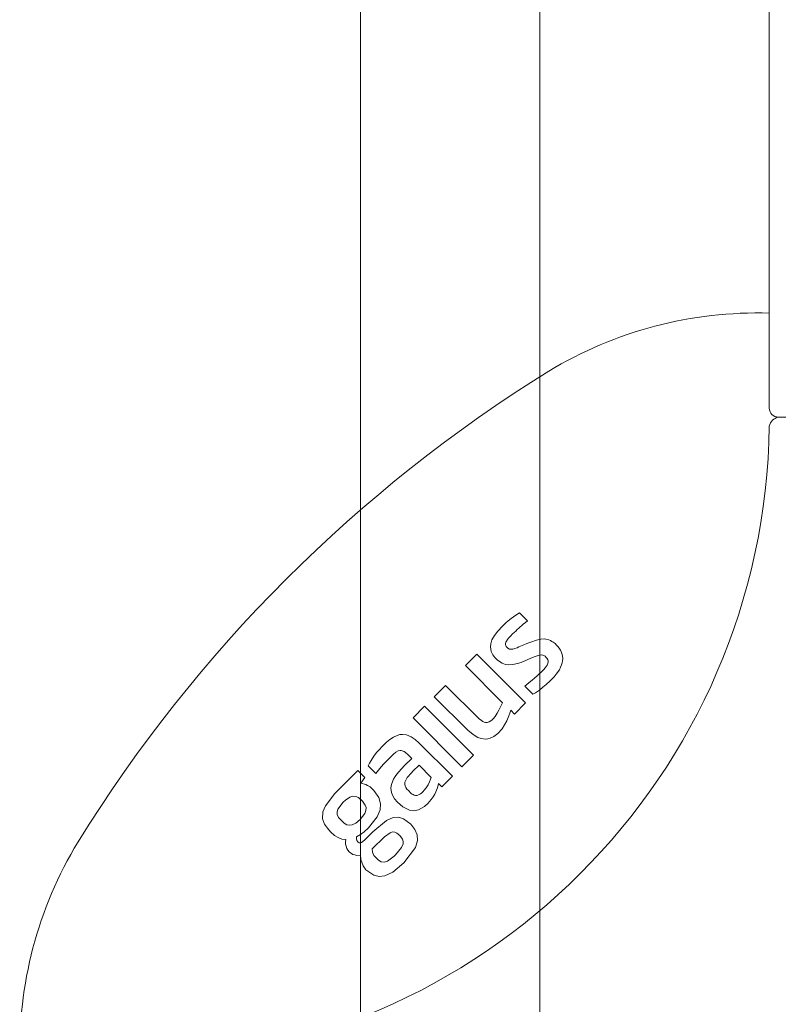
# Model space of a CAD drawing. Units: millimetres. Extents: x 30388 to 100414, y 9381 to 29066.
# Drawn here: x 48287 to 48330, y 18967 to 19022 of the extents above; entities that cross this region are included whole.
import ezdxf

# ---------------------------------------------------------------- set-up
doc = ezdxf.new("R2010")
doc.units = ezdxf.units.MM
doc.header["$LTSCALE"] = 3
doc.layers.get('0').update_dxf_attribs({"lineweight": 9})
for name, color, linetype, lineweight in [('KORPINEN-block', 6, 'Continuous', 9), ('KORPINEN-block @ 1', 6, 'Continuous', 9), ('KORPINEN-water', 5, 'Continuous', 9)]:
    doc.layers.add(name, color=color, linetype=linetype, lineweight=lineweight)

# ---------------------------------------------------------------- blocks, each defined once
blk = doc.blocks.new('Oras 1097 edesta')
for p, q in [((-105.786, 742.611), (-105.786, -378.043)), ((-115.784, 738.943), (-115.786, -378.043))]:
    blk.add_line(p, q)
blk = doc.blocks.new('KOR-16399_FRONT')
at = {"layer": 'KORPINEN-block'}
for p, q in [((439.013, 50.5), (439.013, 766.512)), ((439.513, 50), (466.512, 50)), ((425.08, 39.087), (424.866, 38.952)), ((425.527, 38.641), (425.08, 39.087)), ((424.309, 38.517), (424.123, 38.343)), ((424.443, 38.631), (424.309, 38.517)), ((424.616, 38.769), (424.443, 38.631)), ((424.866, 38.952), (424.616, 38.769)), ((425.29, 38.444), (425.409, 38.543)), ((425.409, 38.543), (425.527, 38.641)), ((423.863, 38.06), (423.686, 37.828)), ((424.123, 38.343), (423.863, 38.06)), ((424.592, 37.804), (424.691, 37.903)), ((424.691, 37.903), (424.864, 38.068)), ((424.864, 38.068), (424.951, 38.146)), ((424.951, 38.146), (425.044, 38.231)), ((425.044, 38.231), (425.29, 38.444)), ((423.472, 37.361), (423.455, 37.191)), ((423.542, 37.571), (423.472, 37.361)), ((423.686, 37.828), (423.542, 37.571)), ((424.295, 37.342), (424.298, 37.381)), ((424.298, 37.381), (424.318, 37.451)), ((424.318, 37.451), (424.346, 37.507)), ((424.346, 37.507), (424.406, 37.595)), ((424.406, 37.595), (424.461, 37.662)), ((424.461, 37.662), (424.519, 37.727)), ((424.519, 37.727), (424.592, 37.804)), ((425.48, 37.364), (425.327, 37.299)), ((425.706, 37.455), (425.48, 37.364)), ((426.024, 37.563), (425.706, 37.455)), ((426.268, 37.614), (426.024, 37.563)), ((426.45, 37.626), (426.268, 37.614)), ((426.539, 37.614), (426.45, 37.626)), ((426.72, 37.575), (426.539, 37.614)), ((426.808, 37.537), (426.72, 37.575)), ((426.886, 37.489), (426.808, 37.537)), ((426.964, 37.442), (426.886, 37.489)), ((427.058, 37.367), (426.964, 37.442)), ((427.146, 37.287), (427.058, 37.367)), ((423.455, 37.191), (423.497, 36.927)), ((423.497, 36.927), (423.595, 36.734)), ((424.3, 37.298), (424.295, 37.342)), ((424.313, 37.266), (424.3, 37.298)), ((424.341, 37.214), (424.313, 37.266)), ((424.373, 37.173), (424.341, 37.214)), ((424.426, 37.121), (424.373, 37.173)), ((424.519, 37.065), (424.426, 37.121)), ((424.584, 37.05), (424.519, 37.065)), ((424.628, 37.049), (424.584, 37.05)), ((424.714, 37.061), (424.628, 37.049)), ((424.819, 37.089), (424.714, 37.061)), ((424.939, 37.136), (424.819, 37.089)), ((425.043, 37.178), (424.939, 37.136)), ((425.131, 37.216), (425.043, 37.178)), ((425.327, 37.299), (425.131, 37.216)), ((427.22, 37.2), (427.146, 37.287)), ((427.294, 37.113), (427.22, 37.2)), ((427.366, 36.999), (427.294, 37.113)), ((427.424, 36.877), (427.366, 36.999)), ((427.452, 36.768), (427.424, 36.877)), ((422.058, 36.141), (422.696, 36.779)), ((422.696, 36.779), (425.421, 34.054)), ((423.595, 36.734), (423.705, 36.592)), ((423.705, 36.592), (423.857, 36.436)), ((423.857, 36.436), (424.103, 36.274)), ((424.103, 36.274), (424.288, 36.21)), ((424.7, 36.196), (424.96, 36.254)), ((424.96, 36.254), (425.168, 36.321)), ((425.168, 36.321), (425.383, 36.407)), ((425.383, 36.407), (425.674, 36.533)), ((425.674, 36.533), (425.887, 36.621)), ((425.887, 36.621), (426.058, 36.687)), ((426.058, 36.687), (426.209, 36.729)), ((426.209, 36.729), (426.302, 36.741)), ((426.302, 36.741), (426.383, 36.729)), ((426.383, 36.729), (426.439, 36.709)), ((426.439, 36.709), (426.502, 36.668)), ((426.502, 36.668), (426.553, 36.617)), ((426.553, 36.617), (426.606, 36.561)), ((426.606, 36.561), (426.658, 36.47)), ((426.655, 36.268), (426.614, 36.172)), ((426.671, 36.34), (426.655, 36.268)), ((426.658, 36.47), (426.671, 36.424)), ((426.671, 36.424), (426.671, 36.34)), ((427.427, 36.185), (427.454, 36.3)), ((427.48, 36.659), (427.452, 36.768)), ((427.454, 36.3), (427.481, 36.415)), ((427.488, 36.537), (427.48, 36.659)), ((427.481, 36.415), (427.488, 36.537)), ((424.136, 34.063), (422.058, 36.141)), ((424.288, 36.21), (424.468, 36.185)), ((424.468, 36.185), (424.7, 36.196)), ((426.269, 35.762), (426.198, 35.695)), ((426.338, 35.83), (426.269, 35.762)), ((426.433, 35.93), (426.338, 35.83)), ((426.502, 36.01), (426.433, 35.93)), ((426.566, 36.094), (426.502, 36.01)), ((426.614, 36.172), (426.566, 36.094)), ((427.131, 35.659), (427.3, 35.908)), ((427.3, 35.908), (427.37, 36.044)), ((427.37, 36.044), (427.427, 36.185)), ((425.591, 35.174), (425.373, 34.994)), ((425.713, 35.274), (425.591, 35.174)), ((425.78, 35.329), (425.713, 35.274)), ((425.914, 35.442), (425.78, 35.329)), ((426.06, 35.569), (425.914, 35.442)), ((426.198, 35.695), (426.06, 35.569)), ((426.566, 35.085), (426.793, 35.291)), ((426.793, 35.291), (427.003, 35.506)), ((427.003, 35.506), (427.131, 35.659)), ((420.318, 34.401), (420.957, 35.039)), ((420.957, 35.039), (422.832, 33.173)), ((425.373, 34.994), (425.83, 34.538)), ((425.83, 34.538), (425.977, 34.628)), ((425.977, 34.628), (426.189, 34.775)), ((426.189, 34.775), (426.386, 34.935)), ((426.386, 34.935), (426.566, 35.085)), ((422.195, 32.53), (420.318, 34.401)), ((423.933, 33.649), (424.136, 34.063)), ((419.144, 33.226), (419.786, 33.869)), ((419.786, 33.869), (422.512, 31.144)), ((423.838, 33.479), (423.933, 33.649)), ((424.589, 33.657), (424.535, 33.493)), ((424.807, 33.439), (424.589, 33.657)), ((425.421, 34.054), (424.807, 33.439)), ((421.869, 30.501), (419.144, 33.226)), ((422.832, 33.173), (422.953, 33.076)), ((422.953, 33.076), (423.038, 33.022)), ((423.038, 33.022), (423.104, 32.993)), ((423.104, 32.993), (423.174, 32.973)), ((423.174, 32.973), (423.272, 32.97)), ((423.272, 32.97), (423.382, 33.003)), ((423.382, 33.003), (423.479, 33.06)), ((423.479, 33.06), (423.546, 33.113)), ((423.546, 33.113), (423.608, 33.171)), ((423.608, 33.171), (423.728, 33.302)), ((423.728, 33.302), (423.838, 33.479)), ((424.367, 33.059), (424.243, 32.829)), ((424.48, 33.33), (424.367, 33.059)), ((424.535, 33.493), (424.48, 33.33)), ((422.486, 32.288), (422.195, 32.53)), ((424.107, 32.619), (423.867, 32.359)), ((424.243, 32.829), (424.107, 32.619)), ((417.668, 31.874), (417.445, 31.665)), ((417.848, 32.019), (417.668, 31.874)), ((418.04, 32.146), (417.848, 32.019)), ((418.249, 32.246), (418.04, 32.146)), ((418.398, 32.288), (418.249, 32.246)), ((418.553, 32.305), (418.398, 32.288)), ((418.783, 32.276), (418.553, 32.305)), ((419.035, 32.17), (418.783, 32.276)), ((419.259, 32.015), (419.035, 32.17)), ((419.468, 31.832), (419.259, 32.015)), ((422.746, 32.136), (422.486, 32.288)), ((422.937, 32.066), (422.746, 32.136)), ((423.176, 32.041), (422.937, 32.066)), ((423.302, 32.052), (423.176, 32.041)), ((423.442, 32.089), (423.302, 32.052)), ((423.642, 32.186), (423.442, 32.089)), ((423.867, 32.359), (423.642, 32.186)), ((417.213, 31.412), (417.107, 31.285)), ((417.445, 31.665), (417.213, 31.412)), ((418.177, 31.302), (418.315, 31.38)), ((418.315, 31.38), (418.418, 31.406)), ((418.418, 31.406), (418.483, 31.405)), ((418.483, 31.405), (418.59, 31.374)), ((418.59, 31.374), (418.641, 31.346)), ((418.641, 31.346), (418.723, 31.287)), ((421.335, 29.968), (419.468, 31.832)), ((416.795, 30.85), (416.714, 30.694)), ((416.952, 31.079), (416.795, 30.85)), ((417.107, 31.285), (416.952, 31.079)), ((417.513, 30.654), (417.767, 30.925)), ((417.767, 30.925), (418.006, 31.16)), ((418.006, 31.16), (418.053, 31.203)), ((418.053, 31.203), (418.177, 31.302)), ((419.066, 30.961), (418.671, 30.564)), ((418.723, 31.287), (418.849, 31.176)), ((418.849, 31.176), (419.066, 30.961)), ((422.512, 31.144), (421.869, 30.501)), ((416.064, 30.282), (414.781, 28.999)), ((416.451, 29.895), (416.064, 30.282)), ((416.714, 30.694), (416.632, 30.549)), ((416.632, 30.549), (417.062, 30.119)), ((417.062, 30.119), (417.365, 30.484)), ((417.365, 30.484), (417.513, 30.654)), ((418.353, 30.214), (418.244, 30.086)), ((418.671, 30.564), (418.353, 30.214)), ((419.047, 30.155), (419.135, 30.244)), ((419.135, 30.244), (419.473, 30.582)), ((419.473, 30.582), (420.154, 29.902)), ((416.233, 29.58), (416.451, 29.895)), ((418.055, 29.808), (417.95, 29.567)), ((418.144, 29.951), (418.055, 29.808)), ((418.244, 30.086), (418.144, 29.951)), ((418.687, 29.63), (418.719, 29.72)), ((418.719, 29.72), (418.768, 29.816)), ((418.768, 29.816), (418.819, 29.89)), ((418.819, 29.89), (418.904, 29.995)), ((418.904, 29.995), (418.962, 30.063)), ((418.962, 30.063), (419.047, 30.155)), ((420.121, 29.797), (420.063, 29.655)), ((420.154, 29.902), (420.121, 29.797)), ((420.747, 29.379), (421.335, 29.968)), ((416.512, 29.501), (416.233, 29.58)), ((416.599, 29.454), (416.512, 29.501)), ((416.754, 29.376), (416.599, 29.454)), ((416.959, 29.171), (416.754, 29.376)), ((417.232, 28.775), (416.959, 29.171)), ((417.917, 29.436), (417.904, 29.302)), ((417.904, 29.302), (417.936, 29.054)), ((417.95, 29.567), (417.917, 29.436)), ((418.676, 29.538), (418.687, 29.63)), ((418.699, 29.418), (418.676, 29.538)), ((418.741, 29.332), (418.699, 29.418)), ((418.796, 29.255), (418.741, 29.332)), ((418.878, 29.164), (418.796, 29.255)), ((419.018, 29.026), (418.878, 29.164)), ((419.695, 29.112), (419.621, 29.043)), ((419.767, 29.189), (419.695, 29.112)), ((419.872, 29.325), (419.767, 29.189)), ((419.978, 29.493), (419.872, 29.325)), ((420.063, 29.655), (419.978, 29.493)), ((420.348, 28.969), (420.502, 29.319)), ((420.502, 29.319), (420.567, 29.559)), ((420.567, 29.559), (420.747, 29.379)), ((414.781, 28.999), (414.248, 28.322)), ((415.236, 28.515), (415.363, 28.634)), ((415.363, 28.634), (415.621, 28.807)), ((415.621, 28.807), (415.785, 28.855)), ((415.785, 28.855), (415.945, 28.841)), ((415.945, 28.841), (416.088, 28.775)), ((416.088, 28.775), (416.324, 28.568)), ((416.324, 28.568), (416.476, 28.361)), ((417.325, 28.436), (417.232, 28.775)), ((417.936, 29.054), (418.008, 28.876)), ((418.008, 28.876), (418.112, 28.714)), ((418.112, 28.714), (418.277, 28.526)), ((419.042, 29.003), (419.018, 29.026)), ((419.096, 28.963), (419.042, 29.003)), ((419.137, 28.942), (419.096, 28.963)), ((419.2, 28.914), (419.137, 28.942)), ((419.27, 28.899), (419.2, 28.914)), ((419.354, 28.901), (419.27, 28.899)), ((419.403, 28.912), (419.354, 28.901)), ((419.488, 28.95), (419.403, 28.912)), ((419.549, 28.988), (419.488, 28.95)), ((419.621, 29.043), (419.549, 28.988)), ((419.957, 28.443), (420.152, 28.667)), ((420.152, 28.667), (420.26, 28.819)), ((420.26, 28.819), (420.348, 28.969)), ((414.248, 28.322), (414.111, 27.974)), ((414.902, 27.963), (414.943, 28.123)), ((414.943, 28.123), (415.236, 28.515)), ((416.514, 28.048), (416.451, 27.89)), ((416.476, 28.361), (416.523, 28.221)), ((416.523, 28.221), (416.514, 28.048)), ((417.14, 27.698), (417.299, 28.085)), ((417.299, 28.085), (417.325, 28.436)), ((418.277, 28.526), (418.574, 28.254)), ((418.574, 28.254), (418.935, 28.073)), ((418.935, 28.073), (419.175, 28.046)), ((419.175, 28.046), (419.442, 28.098)), ((419.442, 28.098), (419.777, 28.284)), ((419.777, 28.284), (419.957, 28.443)), ((414.111, 27.974), (414.095, 27.597)), ((414.095, 27.597), (414.199, 27.29)), ((414.914, 27.826), (414.902, 27.963)), ((414.985, 27.672), (414.914, 27.826)), ((415.3, 27.347), (414.985, 27.672)), ((416.19, 27.562), (415.941, 27.351)), ((416.451, 27.89), (416.19, 27.562)), ((416.659, 27.092), (417.14, 27.698)), ((417.654, 27.499), (416.891, 26.86)), ((418.026, 27.658), (417.654, 27.499)), ((418.319, 27.678), (418.026, 27.658)), ((418.599, 27.597), (418.319, 27.678)), ((419.021, 27.286), (418.599, 27.597)), ((414.199, 27.29), (414.364, 27.075)), ((414.364, 27.075), (414.529, 26.86)), ((415.45, 27.262), (415.3, 27.347)), ((415.593, 27.232), (415.45, 27.262)), ((415.738, 27.252), (415.593, 27.232)), ((415.941, 27.351), (415.738, 27.252)), ((416.406, 26.861), (416.659, 27.092)), ((419.246, 27.002), (419.021, 27.286)), ((419.366, 26.705), (419.246, 27.002)), ((414.529, 26.86), (414.755, 26.663)), ((414.755, 26.663), (414.96, 26.558)), ((414.96, 26.558), (415.166, 26.454)), ((415.166, 26.454), (415.392, 26.437)), ((415.392, 26.437), (415.381, 26.302)), ((415.984, 26.47), (415.986, 26.584)), ((416.009, 26.377), (415.984, 26.47)), ((415.986, 26.584), (416.205, 26.71)), ((416.054, 26.313), (416.009, 26.377)), ((416.205, 26.71), (416.406, 26.861)), ((416.436, 26.405), (416.266, 26.265)), ((416.891, 26.86), (416.436, 26.405)), ((416.862, 25.911), (417.55, 26.59)), ((417.55, 26.59), (417.864, 26.817)), ((417.864, 26.817), (417.999, 26.859)), ((417.999, 26.859), (418.126, 26.85)), ((418.126, 26.85), (418.242, 26.797)), ((418.242, 26.797), (418.411, 26.656)), ((418.411, 26.656), (418.556, 26.462)), ((418.556, 26.462), (418.595, 26.327)), ((419.268, 25.998), (419.381, 26.384)), ((419.381, 26.384), (419.366, 26.705)), ((415.381, 26.302), (415.372, 26.18)), ((415.372, 26.18), (415.406, 26.061)), ((415.406, 26.061), (415.44, 25.943)), ((415.44, 25.943), (415.51, 25.847)), ((415.51, 25.847), (415.58, 25.751)), ((416.087, 26.287), (416.054, 26.313)), ((416.141, 26.254), (416.087, 26.287)), ((416.189, 26.247), (416.141, 26.254)), ((416.266, 26.265), (416.189, 26.247)), ((416.881, 25.738), (416.862, 25.911)), ((418.5, 25.984), (418.169, 25.582)), ((418.586, 26.188), (418.5, 25.984)), ((418.595, 26.327), (418.586, 26.188)), ((418.62, 25.132), (419.268, 25.998)), ((415.58, 25.751), (415.772, 25.611)), ((415.772, 25.611), (415.888, 25.58)), ((415.888, 25.58), (416.003, 25.548)), ((416.003, 25.548), (416.204, 25.563)), ((416.204, 25.563), (416.222, 25.321)), ((416.222, 25.321), (416.353, 24.961)), ((416.948, 25.549), (416.881, 25.738)), ((417.049, 25.448), (416.948, 25.549)), ((417.209, 25.291), (417.049, 25.448)), ((417.36, 25.195), (417.209, 25.291)), ((418.091, 25.504), (417.715, 25.221)), ((418.169, 25.582), (418.091, 25.504)), ((416.353, 24.961), (416.514, 24.749)), ((416.514, 24.749), (416.95, 24.445)), ((417.554, 25.167), (417.36, 25.195)), ((417.715, 25.221), (417.554, 25.167)), ((418.006, 24.621), (418.62, 25.132)), ((416.95, 24.445), (417.252, 24.378)), ((417.252, 24.378), (417.559, 24.414)), ((417.559, 24.414), (418.006, 24.621))]:
    blk.add_line(p, q, dxfattribs=at)
for centre, radius, start, end in [((438.35, 33.348), 22.466, 88.309, 121.2152), ((469.465, -16.452), 81.186, 121.78079, 148.21921), ((439.657, 49.352), 0.664, 102.6036, 167.0414), ((439.513, 50.5), 0.5, 180, 270), ((403.015, 50), 36, 270.7727, 359.2067), ((402.892, 50.122), 64.123, 270.55461, 359.43864), ((419.665, 14.663), 22.466, 148.7848, 181.6905)]:
    blk.add_arc(centre, radius, start, end, dxfattribs=at)

msp = doc.modelspace()

# ---------------------------------------------------------------- block references
at = {"layer": 'KORPINEN-block @ 1'}
msp.add_blockref('KOR-16399_FRONT', (47890, 18950), dxfattribs=at)
at = {"layer": 'KORPINEN-water'}
msp.add_blockref('Oras 1097 edesta', (48421.99, 18850.05), dxfattribs=at)

doc.saveas('drawing.dxf')
